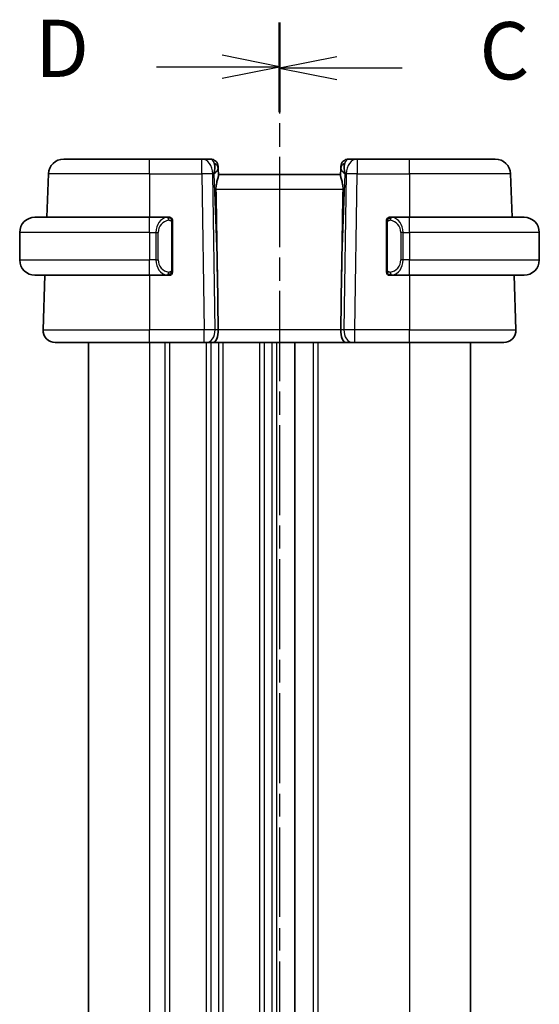
# Model space of a CAD drawing. Units: millimetres. Extents: x 0 to 2190, y 0 to 422.
# Drawn here: x 524 to 558, y 262 to 327 of the extents above; entities that cross this region are included whole.
import ezdxf

# ---------------------------------------------------------------- set-up
doc = ezdxf.new("R2010")
doc.units = ezdxf.units.MM
doc.linetypes.add('CHAIN', pattern=[0.3543, 0.2362, -0.0295, 0.0591, -0.0295])
for name, color, linetype, lineweight in [('Section Line (ISO)', 7, 'CHAIN', 25), ('Visible (ISO)', 7, 'Continuous', 35), ('Visible Narrow (ISO)', 7, 'Continuous', 25)]:
    doc.layers.add(name, color=color, linetype=linetype, lineweight=lineweight)
doc.styles.add('Note Text (TK)', font='MS PGothic.ttf')

# ---------------------------------------------------------------- blocks, each defined once
blk = doc.blocks.new('2dTransSection2')
at = {"layer": 'Section Line (ISO)', "linetype": 'CHAIN', "ltscale": 16.488758}
blk.add_line((107.595, 225.686), (107.595, 140.056), dxfattribs=at)
at = {"layer": 'Section Line (ISO)', "linetype": 'Continuous', "lineweight": 50}
for p, q in [((107.595, 225.686), (107.595, 221.844)), ((107.595, 143.898), (107.595, 140.056))]:
    blk.add_line(p, q, dxfattribs=at)
at = {"layer": 'Section Line (ISO)', "linetype": 'Continuous'}
for p, q in [((110.095, 224.265), (107.595, 223.765)), ((110.095, 223.765), (107.595, 223.765)), ((107.595, 223.765), (110.095, 223.265)), ((112.952, 223.765), (110.095, 223.765)), ((110.095, 142.477), (107.595, 141.977)), ((110.095, 141.977), (107.595, 141.977)), ((107.595, 141.977), (110.095, 141.477)), ((112.952, 141.977), (110.095, 141.977))]:
    blk.add_line(p, q, dxfattribs=at)
at = {"layer": 'Section Line (ISO)', "char_height": 2.5, "attachment_point": 7, "style": 'Note Text (TK)'}
for insert in [(116.319, 222.493), (116.319, 140.705)]:
    blk.add_mtext('C', dxfattribs=dict(at, insert=insert))
blk = doc.blocks.new('2dTransSection3')
at = {"layer": 'Section Line (ISO)', "linetype": 'CHAIN', "ltscale": 16.515024}
blk.add_line((107.595, 225.751), (107.595, 139.982), dxfattribs=at)
at = {"layer": 'Section Line (ISO)', "linetype": 'Continuous', "lineweight": 50}
for p, q in [((107.595, 225.751), (107.595, 221.899)), ((107.595, 143.833), (107.595, 139.982))]:
    blk.add_line(p, q, dxfattribs=at)
at = {"layer": 'Section Line (ISO)', "linetype": 'Continuous'}
for p, q in [((107.595, 223.825), (105.095, 224.325)), ((102.237, 223.825), (105.095, 223.825)), ((105.095, 223.825), (107.595, 223.825)), ((105.095, 223.325), (107.595, 223.825)), ((107.595, 141.907), (105.095, 142.407)), ((102.237, 141.907), (105.095, 141.907)), ((105.095, 141.907), (107.595, 141.907)), ((105.095, 141.407), (107.595, 141.907))]:
    blk.add_line(p, q, dxfattribs=at)
at = {"layer": 'Section Line (ISO)', "char_height": 2.5, "attachment_point": 7, "style": 'Note Text (TK)'}
for insert in [(96.94, 222.597), (96.94, 140.679)]:
    blk.add_mtext('D', dxfattribs=dict(at, insert=insert))

msp = doc.modelspace()

# ---------------------------------------------------------------- linework, layer by layer
at = {"layer": 'Visible (ISO)'}
for p, q in [((526.5277, 317.6965), (532.143, 317.6965)), ((535.5694, 317.6965), (532.143, 317.6965)), ((536.1252, 317.6965), (535.5694, 317.6965)), ((545.7166, 317.6965), (545.1607, 317.6965)), ((549.143, 317.6965), (545.7166, 317.6965)), ((549.143, 317.6965), (554.7582, 317.6965)), ((536.6249, 317.214), (536.6296, 317.0795)), ((536.6458, 316.6157), (536.6296, 317.0795)), ((544.6564, 317.0795), (544.6402, 316.6157)), ((544.6564, 317.0795), (544.661, 317.214)), ((525.5283, 316.7314), (525.4293, 313.8965)), ((544.643, 316.6965), (536.643, 316.6965)), ((555.7576, 316.7314), (555.8566, 313.8965)), ((524.643, 313.8965), (532.143, 313.8965)), ((533.3465, 313.8965), (532.143, 313.8965)), ((549.143, 313.8965), (547.937, 313.8965)), ((549.143, 313.8965), (556.643, 313.8965)), ((533.643, 310.4708), (533.643, 313.5223)), ((547.643, 313.5223), (547.643, 310.4708)), ((547.9632, 313.6763), (547.9632, 313.6763)), ((523.643, 312.8965), (523.643, 311.0965)), ((557.643, 312.8965), (557.643, 311.0965)), ((532.6269, 310.6965), (532.6271, 310.6965)), ((548.4772, 310.6965), (548.4772, 310.6965)), ((532.143, 310.0965), (524.643, 310.0965)), ((525.2966, 310.0965), (525.1719, 306.5245)), ((532.143, 310.0965), (533.3489, 310.0965)), ((536.5783, 310.1653), (536.631, 306.5245)), ((544.7076, 310.1653), (544.655, 306.5245)), ((547.9394, 310.0965), (549.143, 310.0965)), ((556.643, 310.0965), (549.143, 310.0965)), ((555.9893, 310.0965), (556.1141, 306.5245)), ((532.143, 305.6965), (525.9714, 305.6965)), ((528.1428, 305.6965), (528.1428, 219.6965)), ((532.143, 305.6965), (535.717, 305.6965)), ((535.8584, 305.6965), (535.717, 305.6965)), ((535.8584, 305.6965), (536.2998, 305.6965)), ((536.2998, 305.6965), (544.9861, 305.6965)), ((541.6428, 305.6965), (541.6428, 219.6965)), ((541.6437, 305.6965), (541.6437, 219.6965)), ((541.6438, 305.6965), (541.6438, 219.6965)), ((544.9861, 305.6965), (545.4276, 305.6965)), ((545.5689, 305.6965), (545.4276, 305.6965)), ((545.5689, 305.6965), (549.143, 305.6965)), ((555.3146, 305.6965), (549.143, 305.6965)), ((553.1437, 305.6965), (553.1437, 219.6965))]:
    msp.add_line(p, q, dxfattribs=at)
for centre, radius, start, end in [((526.5277, 316.6965), 1, 90, 178), ((536.1252, 317.1965), 0.5, 2, 90), ((545.1607, 317.1965), 0.5, 90, 178), ((554.7582, 316.6965), 1, 2, 90), ((524.643, 312.8965), 1, 90, 180), ((533.443, 313.6965), 0.2, 45, 90), ((533.443, 313.6965), 0.2, 0, 45), ((547.843, 313.6965), 0.2, 135, 180), ((547.843, 313.6965), 0.2, 90, 135), ((556.643, 312.8965), 1, 0, 90), ((524.643, 311.0965), 1, 180, 270), ((556.643, 311.0965), 1, 270, 0), ((533.443, 310.2965), 0.2, 270, 315), ((533.443, 310.2965), 0.2, 315, 0), ((547.843, 310.2965), 0.2, 180, 225), ((547.843, 310.2965), 0.2, 225, 270), ((525.9714, 306.4965), 0.8, 178, 270), ((555.3146, 306.4965), 0.8, 270, 2)]:
    msp.add_arc(centre, radius, start, end, dxfattribs=at)
for centre, major_axis, ratio, start_param, end_param in [((535.6424, 316.6965), (0.5516, 0.9478), 0.5778316, 5.0716909, 5.8565845), ((535.6424, 316.6965), (-0.9796, -0.4183), 0.2945397, 2.2434093, 3.0283029), ((545.6436, 316.6965), (-0.9796, 0.4183), 0.2945397, 0.1132898, 0.8981833), ((545.6436, 316.6965), (-0.5516, 0.9478), 0.5778316, 0.4266008, 1.2114944), ((534.6632, 344.7359), (1.7085, -48.8902), 0.0204415, 0.7846837, 0.9349827), ((546.6227, 344.7359), (-1.7085, -48.8902), 0.0204415, 5.3482026, 5.4985016), ((536.2998, 306.4965), (0, -0.8), 0.4142136, 0, 1.6057029), ((544.9861, 306.4965), (0, -0.8), 0.4142136, 4.6774824, 6.2831853)]:
    msp.add_ellipse(centre, major_axis=major_axis, ratio=ratio, start_param=start_param, end_param=end_param, dxfattribs=at)
for points, knots in [([(536.4819, 315.7314), (536.4799, 315.8418), (536.4924, 315.9568), (536.5367, 316.1766), (536.568, 316.2805), (536.6169, 316.4483), (536.6398, 316.5314), (536.6457, 316.5952), (536.6461, 316.6058), (536.6458, 316.6157)], [-0.52708201, -0.52708201, -0.52708201, -0.52708201, -0.49414897, -0.49414897, -0.45917691, -0.45917691, -0.42488566, -0.42488566, -0.41759708, -0.41759708, -0.41759708, -0.41759708]), ([(544.6402, 316.6157), (544.6399, 316.6058), (544.6402, 316.5952), (544.6462, 316.5314), (544.669, 316.4483), (544.718, 316.2805), (544.7492, 316.1766), (544.7935, 315.9568), (544.8061, 315.8418), (544.8041, 315.7314)], [-0.11152395, -0.11152395, -0.11152395, -0.11152395, -0.10423537, -0.10423537, -0.06994412, -0.06994412, -0.03497206, -0.03497206, -0.00203902, -0.00203902, -0.00203902, -0.00203902]), ([(533.3756, 313.8965), (533.3702, 313.8965), (533.3653, 313.8965), (533.3609, 313.8965), (533.3558, 313.8966), (533.3516, 313.8966), (533.3489, 313.8966)], [0.74172688, 0.74172688, 0.74172688, 0.74172688, 0.86054632, 0.86054632, 0.86054632, 1, 1, 1, 1]), ([(533.443, 313.8965), (533.4426, 313.8965), (533.4419, 313.8965), (533.4387, 313.8965), (533.4367, 313.8965), (533.434, 313.8965), (533.4307, 313.8965), (533.4278, 313.8965), (533.4245, 313.8965), (533.4205, 313.8965), (533.4167, 313.8965), (533.4124, 313.8965), (533.4076, 313.8965), (533.4027, 313.8965), (533.3974, 313.8965), (533.3921, 313.8965), (533.3864, 313.8965), (533.3808, 313.8965), (533.3756, 313.8965)], [0, 0, 0, 0, 0.19035453, 0.19035453, 0.19035453, 0.31386322, 0.31386322, 0.31386322, 0.42140608, 0.42140608, 0.42140608, 0.52396797, 0.52396797, 0.52396797, 0.62813475, 0.62813475, 0.62813475, 0.74172688, 0.74172688, 0.74172688, 0.74172688]), ([(547.9104, 313.8965), (547.9042, 313.8965), (547.8974, 313.8965), (547.8906, 313.8965), (547.8844, 313.8965), (547.8782, 313.8965), (547.8728, 313.8965), (547.8674, 313.8965), (547.8629, 313.8965), (547.859, 313.8965), (547.8547, 313.8965), (547.8513, 313.8965), (547.8486, 313.8965), (547.8445, 313.8965), (547.8436, 313.8965), (547.843, 313.8965)], [0.25827312, 0.25827312, 0.25827312, 0.25827312, 0.39314391, 0.39314391, 0.39314391, 0.51690147, 0.51690147, 0.51690147, 0.64201572, 0.64201572, 0.64201572, 0.78266988, 0.78266988, 0.78266988, 1, 1, 1, 1]), ([(547.937, 313.8965), (547.9355, 313.8965), (547.9335, 313.8965), (547.9312, 313.8965), (547.9257, 313.8966), (547.9186, 313.8965), (547.9104, 313.8965)], [0.00000016, 0.00000016, 0.00000016, 0.00000016, 0.07789573, 0.07789573, 0.07789573, 0.25827312, 0.25827312, 0.25827312, 0.25827312]), ([(533.643, 313.6502), (533.643, 313.6561), (533.643, 313.6616), (533.643, 313.6665), (533.643, 313.6714), (533.643, 313.6758), (533.643, 313.6795), (533.643, 313.6832), (533.643, 313.6862), (533.643, 313.6886), (533.643, 313.691), (533.643, 313.6927), (533.643, 313.694), (533.643, 313.6942), (533.643, 313.6945), (533.643, 313.6947), (533.643, 313.6954), (533.643, 313.6959), (533.643, 313.6962), (533.643, 313.6965), (533.643, 313.6965), (533.643, 313.6965)], [0.5, 0.5, 0.5, 0.5, 0.58502424, 0.58502424, 0.58502424, 0.66947181, 0.66947181, 0.66947181, 0.75324782, 0.75324782, 0.75324782, 0.83626522, 0.83626522, 0.83626522, 0.85443497, 0.85443497, 0.85443497, 0.91835525, 0.91835525, 0.91835525, 1, 1, 1, 1]), ([(533.643, 313.5223), (533.643, 313.5281), (533.643, 313.5339), (533.643, 313.54), (533.643, 313.546), (533.643, 313.5521), (533.643, 313.5585), (533.643, 313.5648), (533.643, 313.5714), (533.643, 313.5779), (533.643, 313.5845), (533.643, 313.5911), (533.643, 313.5975), (533.643, 313.604), (533.643, 313.6104), (533.643, 313.6165), (533.643, 313.6227), (533.643, 313.6286), (533.643, 313.6342), (533.643, 313.6399), (533.643, 313.6453), (533.643, 313.6502)], [0, 0, 0, 0, 0.07187067, 0.07187067, 0.07187067, 0.14250295, 0.14250295, 0.14250295, 0.21256871, 0.21256871, 0.21256871, 0.28268769, 0.28268769, 0.28268769, 0.35348445, 0.35348445, 0.35348445, 0.42564648, 0.42564648, 0.42564648, 0.5, 0.5, 0.5, 0.5]), ([(547.643, 313.6965), (547.643, 313.6965), (547.643, 313.6965), (547.643, 313.6959), (547.643, 313.6953), (547.643, 313.6941), (547.643, 313.6921), (547.643, 313.6901), (547.643, 313.6872), (547.643, 313.6835), (547.643, 313.6797), (547.643, 313.675), (547.643, 313.6696), (547.643, 313.664), (547.643, 313.6575), (547.643, 313.6506)], [0, 0, 0, 0, 0.10026775, 0.10026775, 0.10026775, 0.19847065, 0.19847065, 0.19847065, 0.29651622, 0.29651622, 0.29651622, 0.39628078, 0.39628078, 0.39628078, 0.5, 0.5, 0.5, 0.5]), ([(547.643, 313.6506), (547.643, 313.6388), (547.643, 313.6248), (547.643, 313.6101), (547.643, 313.5957), (547.643, 313.5805), (547.643, 313.5654), (547.643, 313.5636), (547.643, 313.5618), (547.643, 313.5601), (547.643, 313.547), (547.643, 313.5343), (547.643, 313.5223)], [0.5, 0.5, 0.5, 0.5, 0.6699894, 0.6699894, 0.6699894, 0.83656608, 0.83656608, 0.83656608, 0.85622576, 0.85622576, 0.85622576, 1, 1, 1, 1]), ([(533.3489, 310.0966), (533.3504, 310.0966), (533.3524, 310.0965), (533.3548, 310.0965), (533.3602, 310.0965), (533.3674, 310.0965), (533.3756, 310.0965)], [0.00000016, 0.00000016, 0.00000016, 0.00000016, 0.07789573, 0.07789573, 0.07789573, 0.25827312, 0.25827312, 0.25827312, 0.25827312]), ([(533.3756, 310.0965), (533.3818, 310.0965), (533.3886, 310.0965), (533.3953, 310.0965), (533.4016, 310.0965), (533.4078, 310.0965), (533.4131, 310.0965), (533.4185, 310.0965), (533.4231, 310.0965), (533.4269, 310.0965), (533.4312, 310.0965), (533.4346, 310.0965), (533.4373, 310.0965), (533.4415, 310.0965), (533.4424, 310.0965), (533.443, 310.0965)], [0.25827312, 0.25827312, 0.25827312, 0.25827312, 0.39314391, 0.39314391, 0.39314391, 0.51690147, 0.51690147, 0.51690147, 0.64201572, 0.64201572, 0.64201572, 0.78266988, 0.78266988, 0.78266988, 1, 1, 1, 1]), ([(533.643, 310.3425), (533.643, 310.3543), (533.643, 310.3683), (533.643, 310.383), (533.643, 310.3974), (533.643, 310.4126), (533.643, 310.4277), (533.643, 310.4295), (533.643, 310.4312), (533.643, 310.433), (533.643, 310.4461), (533.643, 310.4588), (533.643, 310.4708)], [0.5, 0.5, 0.5, 0.5, 0.6699894, 0.6699894, 0.6699894, 0.83656608, 0.83656608, 0.83656608, 0.85622576, 0.85622576, 0.85622576, 1, 1, 1, 1]), ([(533.643, 310.2965), (533.643, 310.2965), (533.643, 310.2966), (533.643, 310.2972), (533.643, 310.2978), (533.643, 310.299), (533.643, 310.301), (533.643, 310.303), (533.643, 310.3059), (533.643, 310.3096), (533.643, 310.3134), (533.643, 310.318), (533.643, 310.3235), (533.643, 310.3291), (533.643, 310.3355), (533.643, 310.3425)], [0, 0, 0, 0, 0.10026775, 0.10026775, 0.10026775, 0.19847065, 0.19847065, 0.19847065, 0.29651622, 0.29651622, 0.29651622, 0.39628078, 0.39628078, 0.39628078, 0.5, 0.5, 0.5, 0.5]), ([(547.643, 310.4708), (547.643, 310.465), (547.643, 310.4592), (547.643, 310.4531), (547.643, 310.4471), (547.643, 310.4409), (547.643, 310.4346), (547.643, 310.4282), (547.643, 310.4217), (547.643, 310.4152), (547.643, 310.4086), (547.643, 310.402), (547.643, 310.3956), (547.643, 310.389), (547.643, 310.3827), (547.643, 310.3766), (547.643, 310.3704), (547.643, 310.3645), (547.643, 310.3589), (547.643, 310.3532), (547.643, 310.3478), (547.643, 310.3429)], [0, 0, 0, 0, 0.07187067, 0.07187067, 0.07187067, 0.14250295, 0.14250295, 0.14250295, 0.21256871, 0.21256871, 0.21256871, 0.28268769, 0.28268769, 0.28268769, 0.35348445, 0.35348445, 0.35348445, 0.42564648, 0.42564648, 0.42564648, 0.5, 0.5, 0.5, 0.5]), ([(547.643, 310.3429), (547.643, 310.337), (547.643, 310.3315), (547.643, 310.3266), (547.643, 310.3217), (547.643, 310.3173), (547.643, 310.3136), (547.643, 310.3099), (547.643, 310.3068), (547.643, 310.3044), (547.643, 310.3021), (547.643, 310.3003), (547.643, 310.2991), (547.643, 310.2989), (547.643, 310.2986), (547.643, 310.2984), (547.643, 310.2976), (547.643, 310.2972), (547.643, 310.2969), (547.643, 310.2965), (547.643, 310.2965), (547.643, 310.2965)], [0.5, 0.5, 0.5, 0.5, 0.58502424, 0.58502424, 0.58502424, 0.66947181, 0.66947181, 0.66947181, 0.75324782, 0.75324782, 0.75324782, 0.83626522, 0.83626522, 0.83626522, 0.85443497, 0.85443497, 0.85443497, 0.91835525, 0.91835525, 0.91835525, 1, 1, 1, 1]), ([(547.843, 310.0965), (547.8434, 310.0965), (547.8441, 310.0965), (547.8472, 310.0965), (547.8493, 310.0965), (547.8519, 310.0965), (547.8552, 310.0965), (547.8581, 310.0965), (547.8614, 310.0965), (547.8654, 310.0965), (547.8692, 310.0965), (547.8736, 310.0965), (547.8784, 310.0965), (547.8833, 310.0965), (547.8886, 310.0965), (547.8938, 310.0965), (547.8995, 310.0965), (547.9051, 310.0965), (547.9104, 310.0965)], [0, 0, 0, 0, 0.19035453, 0.19035453, 0.19035453, 0.31386322, 0.31386322, 0.31386322, 0.42140608, 0.42140608, 0.42140608, 0.52396797, 0.52396797, 0.52396797, 0.62813475, 0.62813475, 0.62813475, 0.74172688, 0.74172688, 0.74172688, 0.74172688]), ([(547.9104, 310.0965), (547.9158, 310.0965), (547.9207, 310.0966), (547.925, 310.0965), (547.9301, 310.0965), (547.9344, 310.0965), (547.937, 310.0965)], [0.74172688, 0.74172688, 0.74172688, 0.74172688, 0.86054632, 0.86054632, 0.86054632, 1, 1, 1, 1])]:
    msp.add_open_spline(points, degree=3, knots=knots, dxfattribs=at)
at = {"layer": 'Visible Narrow (ISO)'}
for p, q in [((532.143, 316.7314), (532.143, 317.6965)), ((535.5694, 316.7314), (535.5694, 317.6965)), ((545.7166, 317.6965), (545.7166, 316.7314)), ((549.143, 316.7314), (549.143, 317.6965)), ((532.143, 316.7314), (525.5283, 316.7314)), ((532.143, 316.7314), (535.5694, 316.7314)), ((532.143, 316.7314), (532.143, 313.8965)), ((535.5694, 316.7314), (535.717, 306.5245)), ((536.4237, 306.5245), (536.2761, 316.7314)), ((536.2761, 316.7314), (536.349, 316.7314)), ((536.349, 316.7314), (536.5783, 310.1653)), ((544.7076, 310.1653), (544.9369, 316.7314)), ((545.0099, 316.7314), (544.8622, 306.5245)), ((544.9369, 316.7314), (545.0099, 316.7314)), ((545.5689, 306.5245), (545.7166, 316.7314)), ((545.7166, 316.7314), (549.143, 316.7314)), ((555.7576, 316.7314), (549.143, 316.7314)), ((549.143, 316.7314), (549.143, 313.8965)), ((536.4819, 315.7314), (544.8041, 315.7314)), ((532.143, 312.8965), (532.143, 313.8965)), ((549.143, 312.8965), (549.143, 313.8965)), ((533.5844, 313.5223), (533.6278, 313.5223)), ((533.5844, 313.5223), (533.5844, 310.4708)), ((533.6278, 313.5223), (533.643, 313.5223)), ((547.643, 313.5223), (547.6582, 313.5223)), ((547.6582, 313.5223), (547.7016, 313.5223)), ((547.7016, 310.4708), (547.7016, 313.5223)), ((532.143, 312.8965), (523.643, 312.8965)), ((532.143, 312.8965), (532.5601, 312.8965)), ((532.143, 312.8965), (532.143, 311.0965)), ((532.5601, 312.8965), (532.7016, 312.8965)), ((532.5601, 312.8965), (532.5601, 311.0965)), ((532.7016, 311.0965), (532.7016, 312.8965)), ((548.7258, 312.8965), (548.5844, 312.8965)), ((548.5844, 312.8965), (548.5844, 311.0965)), ((548.7258, 311.0965), (548.7258, 312.8965)), ((548.7258, 312.8965), (549.143, 312.8965)), ((557.643, 312.8965), (549.143, 312.8965)), ((549.143, 312.8965), (549.143, 311.0965)), ((523.643, 311.0965), (532.143, 311.0965)), ((532.5601, 311.0965), (532.143, 311.0965)), ((532.143, 310.0965), (532.143, 311.0965)), ((532.5601, 311.0965), (532.7016, 311.0965)), ((548.7258, 311.0965), (548.5844, 311.0965)), ((549.143, 311.0965), (548.7258, 311.0965)), ((549.143, 310.0965), (549.143, 311.0965)), ((549.143, 311.0965), (557.643, 311.0965)), ((532.143, 310.0965), (532.143, 306.5245)), ((533.1428, 310.1343), (533.1428, 310.1341)), ((533.6278, 310.4708), (533.5844, 310.4708)), ((533.643, 310.4708), (533.6278, 310.4708)), ((547.6582, 310.4708), (547.643, 310.4708)), ((547.7016, 310.4708), (547.6582, 310.4708)), ((549.143, 310.0965), (549.143, 306.5245)), ((525.1719, 306.5245), (532.143, 306.5245)), ((532.143, 305.6965), (532.143, 306.5245)), ((535.717, 306.5245), (532.143, 306.5245)), ((535.717, 305.6965), (535.717, 306.5245)), ((536.1428, 306.5267), (536.1428, 306.5267)), ((536.631, 306.5245), (536.4237, 306.5245)), ((544.655, 306.5245), (536.631, 306.5245)), ((544.8622, 306.5245), (544.655, 306.5245)), ((545.5689, 305.6965), (545.5689, 306.5245)), ((549.143, 306.5245), (545.5689, 306.5245)), ((549.143, 305.6965), (549.143, 306.5245)), ((549.143, 306.5245), (556.1141, 306.5245)), ((532.1428, 305.6965), (532.1428, 219.6965)), ((533.1428, 305.6965), (533.1428, 219.6965)), ((533.4428, 305.6965), (533.4428, 219.6965)), ((535.8428, 305.6965), (535.8428, 219.6965)), ((536.1428, 305.807), (536.1428, 305.805)), ((536.1428, 305.6965), (536.1428, 219.6965)), ((536.6428, 305.6965), (536.6428, 219.6965)), ((536.9428, 305.6965), (536.9428, 219.6965)), ((539.3428, 305.6965), (539.3428, 219.6965)), ((539.6428, 305.6965), (539.6428, 219.6965)), ((540.1428, 305.6965), (540.1428, 219.6965)), ((540.4428, 305.6965), (540.4428, 219.6965)), ((542.8438, 305.6965), (542.8438, 219.6965)), ((543.1438, 305.6965), (543.1438, 219.6965)), ((549.1438, 305.6965), (549.1438, 219.6965))]:
    msp.add_line(p, q, dxfattribs=at)
for centre, start, end in [((533.5016, 312.8965), 97.635382, 180), ((547.7844, 312.8965), 0, 82.364618), ((533.5016, 311.0965), 180, 262.364618), ((547.7844, 311.0965), 277.635382, 0)]:
    msp.add_arc(centre, 0.8, start, end, dxfattribs=at)
for centre, major_axis, ratio, start_param, end_param in [((535.5694, 316.6965), (0, 1), 0.7071068, 4.7472956, 6.2831853), ((536.1427, 316.6965), (0.02, -1), 0.3534303, 2.3835443, 3.1345405), ((545.1433, 316.6965), (0.02, 1), 0.3534303, 0.0070521, 0.7580483), ((545.7166, 316.6965), (0, 1), 0.7071068, 0, 1.5358897), ((536.1299, 317.062), (0.4997, 0.0174), 0.8284489, 0, 1.0382549), ((536.1252, 317.1965), (0.4997, 0.0174), 0.0312262, 0.3449251, 0.3519), ((545.156, 317.062), (-0.4997, 0.0174), 0.8284489, 5.2449304, 6.2831853), ((545.1607, 317.1965), (-0.4997, 0.0174), 0.0312262, 5.9312854, 5.9382604), ((535.5694, 316.6965), (0.9999, 0.0145), 0.0348959, 0.785398, 1.5702916), ((545.7166, 316.6965), (0.9999, -0.0145), 0.0348959, 1.5713011, 2.3561946), ((533.3601, 312.8965), (0, -1), 0.8, 3.2748552, 4.712389), ((533.2538, 313.6894), (-0.0266, 0.1982), 0.7039511, 5.3566507, 6.0950034), ((533.2538, 313.6894), (-0.0266, 0.1982), 0.7039511, 4.618298, 5.3566507), ((548.0321, 313.6894), (-0.0266, -0.1982), 0.7039511, 4.0681273, 4.80648), ((548.0321, 313.6894), (0.0266, 0.1982), 0.7039511, 0.1881819, 0.9265346), ((547.9258, 312.8965), (0, 1), 0.8, 4.712389, 6.1499228), ((533.3601, 311.0965), (0, -1), 0.8, 4.712389, 6.1499228), ((547.9258, 311.0965), (0, 1), 0.8, 3.2748552, 4.712389), ((533.2538, 310.3036), (-0.0266, -0.1982), 0.7039511, 0.1881819, 0.9265346), ((533.2538, 310.3036), (0.0266, 0.1982), 0.7039511, 4.0681273, 4.8064799), ((548.0321, 310.3036), (0.0266, -0.1982), 0.7039511, 4.618298, 5.3566507), ((548.0321, 310.3036), (0.0266, -0.1982), 0.7039511, 5.3566507, 6.0950034), ((535.7169, 306.4965), (-0.9999, -0.0116), 0.0279164, 3.9270715, 4.711965), ((535.8584, 306.4965), (0, -0.8), 0.7071068, 0, 1.6057029), ((545.4276, 306.4965), (0, -0.8), 0.7071068, 4.6774824, 6.2831853), ((545.569, 306.4965), (-0.9999, 0.0116), 0.0279164, 4.7128129, 5.4977064)]:
    msp.add_ellipse(centre, major_axis=major_axis, ratio=ratio, start_param=start_param, end_param=end_param, dxfattribs=at)
for points, knots in [([(533.3489, 313.8966), (533.3481, 313.8966), (533.3468, 313.8965), (533.3449, 313.8965), (533.341, 313.8965), (533.3348, 313.8964), (533.3275, 313.896), (533.3221, 313.8958), (533.316, 313.8954), (533.3098, 313.8949), (533.3038, 313.8944), (533.2976, 313.8938), (533.2915, 313.8931), (533.2849, 313.8923), (533.2784, 313.8915), (533.2728, 313.8907), (533.2636, 313.8893), (533.2565, 313.8881), (533.2538, 313.8877)], [0.00000014, 0.00000014, 0.00000014, 0.00000014, 0.09424462, 0.09424462, 0.09424462, 0.29608497, 0.29608497, 0.29608497, 0.44613462, 0.44613462, 0.44613462, 0.58843853, 0.58843853, 0.58843853, 0.74422937, 0.74422937, 0.74422937, 1, 1, 1, 1]), ([(548.0321, 313.8877), (548.0288, 313.8882), (548.0184, 313.89), (548.0056, 313.8917), (547.9976, 313.8928), (547.9885, 313.8938), (547.9798, 313.8945), (547.9707, 313.8954), (547.9621, 313.8959), (547.9549, 313.8962), (547.946, 313.8965), (547.9393, 313.8965), (547.937, 313.8965)], [0, 0, 0, 0, 0.3215828, 0.3215828, 0.3215828, 0.5255123, 0.5255123, 0.5255123, 0.7373622, 0.7373622, 0.7373622, 1, 1, 1, 1]), ([(533.3953, 313.6894), (533.4009, 313.6902), (533.4066, 313.6909), (533.4125, 313.6915), (533.4185, 313.692), (533.4247, 313.6923), (533.4313, 313.6922), (533.4378, 313.6922), (533.4447, 313.6918), (533.4517, 313.691), (533.4587, 313.6902), (533.4658, 313.6889), (533.4728, 313.6873), (533.4799, 313.6857), (533.4869, 313.6836), (533.4936, 313.6811), (533.5003, 313.6786), (533.5068, 313.6757), (533.513, 313.6723), (533.5192, 313.6689), (533.5252, 313.665), (533.5308, 313.6606)], [0, 0, 0, 0, 0.071275, 0.071275, 0.071275, 0.14246065, 0.14246065, 0.14246065, 0.21364074, 0.21364074, 0.21364074, 0.28489899, 0.28489899, 0.28489899, 0.35632005, 0.35632005, 0.35632005, 0.42799051, 0.42799051, 0.42799051, 0.5, 0.5, 0.5, 0.5]), ([(533.5308, 313.6606), (533.5365, 313.6563), (533.5418, 313.6515), (533.5469, 313.6461), (533.5518, 313.6409), (533.5564, 313.6352), (533.5605, 313.6292), (533.5646, 313.6232), (533.5682, 313.6168), (533.5712, 313.6103), (533.5742, 313.6037), (533.5765, 313.5968), (533.5784, 313.59), (533.5801, 313.5837), (533.5813, 313.5775), (533.5822, 313.5709), (533.5832, 313.5631), (533.5839, 313.5544), (533.5842, 313.5458), (533.5844, 313.538), (533.5844, 313.5303), (533.5844, 313.5223)], [0.5, 0.5, 0.5, 0.5, 0.57172447, 0.57172447, 0.57172447, 0.6426242, 0.6426242, 0.6426242, 0.71336021, 0.71336021, 0.71336021, 0.78457822, 0.78457822, 0.78457822, 0.85049403, 0.85049403, 0.85049403, 0.92879556, 0.92879556, 0.92879556, 1, 1, 1, 1]), ([(547.7016, 313.5223), (547.7016, 313.5404), (547.7017, 313.559), (547.7045, 313.5763), (547.7074, 313.5934), (547.713, 313.6093), (547.7213, 313.6233), (547.7302, 313.6382), (547.7421, 313.651), (547.7547, 313.6606)], [0, 0, 0, 0, 0.16464555, 0.16464555, 0.16464555, 0.3268563, 0.3268563, 0.3268563, 0.5, 0.5, 0.5, 0.5]), ([(547.7547, 313.6606), (547.7626, 313.6667), (547.7713, 313.6719), (547.7806, 313.6763), (547.7897, 313.6806), (547.7994, 313.6841), (547.8095, 313.6867), (547.8191, 313.6891), (547.8287, 313.6907), (547.838, 313.6916), (547.8476, 313.6924), (547.8568, 313.6924), (547.8656, 313.692), (547.8744, 313.6915), (547.8828, 313.6905), (547.8907, 313.6894)], [0.5, 0.5, 0.5, 0.5, 0.60524772, 0.60524772, 0.60524772, 0.707891, 0.707891, 0.707891, 0.80414857, 0.80414857, 0.80414857, 0.90207429, 0.90207429, 0.90207429, 1, 1, 1, 1]), ([(533.2538, 310.1054), (533.2571, 310.1049), (533.2676, 310.1031), (533.2803, 310.1014), (533.2884, 310.1003), (533.2975, 310.0993), (533.3062, 310.0985), (533.3152, 310.0977), (533.3238, 310.0972), (533.3311, 310.0969), (533.34, 310.0966), (533.3466, 310.0966), (533.3489, 310.0966)], [0, 0, 0, 0, 0.3215828, 0.3215828, 0.3215828, 0.5255123, 0.5255123, 0.5255123, 0.7373622, 0.7373622, 0.7373622, 1, 1, 1, 1]), ([(533.5313, 310.3325), (533.5233, 310.3264), (533.5147, 310.3212), (533.5054, 310.3168), (533.4963, 310.3125), (533.4866, 310.309), (533.4764, 310.3064), (533.4669, 310.3039), (533.4573, 310.3023), (533.4479, 310.3015), (533.4384, 310.3007), (533.4292, 310.3006), (533.4204, 310.3011), (533.4116, 310.3016), (533.4032, 310.3026), (533.3953, 310.3036)], [0.5, 0.5, 0.5, 0.5, 0.60524772, 0.60524772, 0.60524772, 0.707891, 0.707891, 0.707891, 0.80414857, 0.80414857, 0.80414857, 0.90207429, 0.90207429, 0.90207429, 1, 1, 1, 1]), ([(533.5844, 310.4708), (533.5844, 310.4527), (533.5843, 310.4341), (533.5814, 310.4167), (533.5786, 310.3996), (533.573, 310.3838), (533.5647, 310.3698), (533.5558, 310.3548), (533.5439, 310.342), (533.5313, 310.3325)], [0, 0, 0, 0, 0.16464555, 0.16464555, 0.16464555, 0.3268563, 0.3268563, 0.3268563, 0.5, 0.5, 0.5, 0.5]), ([(547.7551, 310.3325), (547.7495, 310.3368), (547.7441, 310.3416), (547.7391, 310.3469), (547.7341, 310.3522), (547.7295, 310.3579), (547.7254, 310.3639), (547.7213, 310.3699), (547.7178, 310.3762), (547.7148, 310.3828), (547.7118, 310.3894), (547.7094, 310.3963), (547.7076, 310.4031), (547.7059, 310.4094), (547.7047, 310.4156), (547.7038, 310.4222), (547.7027, 310.43), (547.7021, 310.4387), (547.7018, 310.4473), (547.7015, 310.4551), (547.7016, 310.4628), (547.7016, 310.4708)], [0.5, 0.5, 0.5, 0.5, 0.57172447, 0.57172447, 0.57172447, 0.6426242, 0.6426242, 0.6426242, 0.71336021, 0.71336021, 0.71336021, 0.78457822, 0.78457822, 0.78457822, 0.85049403, 0.85049403, 0.85049403, 0.92879556, 0.92879556, 0.92879556, 1, 1, 1, 1]), ([(547.8907, 310.3036), (547.8851, 310.3029), (547.8794, 310.3021), (547.8734, 310.3016), (547.8675, 310.3011), (547.8612, 310.3008), (547.8547, 310.3009), (547.8481, 310.3009), (547.8413, 310.3013), (547.8343, 310.3021), (547.8273, 310.3029), (547.8202, 310.3041), (547.8131, 310.3058), (547.8061, 310.3074), (547.7991, 310.3095), (547.7924, 310.312), (547.7856, 310.3145), (547.7791, 310.3174), (547.773, 310.3208), (547.7667, 310.3242), (547.7608, 310.3281), (547.7551, 310.3325)], [0, 0, 0, 0, 0.071275, 0.071275, 0.071275, 0.14246065, 0.14246065, 0.14246065, 0.21364074, 0.21364074, 0.21364074, 0.28489899, 0.28489899, 0.28489899, 0.35632005, 0.35632005, 0.35632005, 0.42799051, 0.42799051, 0.42799051, 0.5, 0.5, 0.5, 0.5]), ([(547.937, 310.0965), (547.9378, 310.0965), (547.9392, 310.0965), (547.941, 310.0966), (547.9449, 310.0966), (547.9511, 310.0967), (547.9585, 310.0971), (547.9639, 310.0973), (547.9699, 310.0977), (547.9762, 310.0982), (547.9822, 310.0987), (547.9884, 310.0993), (547.9945, 310.1), (548.0011, 310.1008), (548.0075, 310.1016), (548.0132, 310.1024), (548.0224, 310.1037), (548.0295, 310.105), (548.0321, 310.1054)], [0.00000014, 0.00000014, 0.00000014, 0.00000014, 0.09424462, 0.09424462, 0.09424462, 0.29608497, 0.29608497, 0.29608497, 0.44613462, 0.44613462, 0.44613462, 0.58843853, 0.58843853, 0.58843853, 0.74422937, 0.74422937, 0.74422937, 1, 1, 1, 1])]:
    msp.add_open_spline(points, degree=3, knots=knots, dxfattribs=at)
for points in [[(533.5685, 313.7987), (533.5626, 313.8026), (533.55, 313.8096), (533.5281, 313.8189), (533.501, 313.8258), (533.4679, 313.8309), (533.4281, 313.833), (533.3865, 313.8303), (533.3623, 313.8258), (533.3495, 313.8235)], [(533.5685, 313.7987), (533.556, 313.8164), (533.5279, 313.8458), (533.4562, 313.8843), (533.4004, 313.8965), (533.3756, 313.8965)], [(533.5685, 313.7987), (533.5673, 313.7901), (533.5646, 313.7709), (533.5536, 313.7204), (533.5398, 313.6794), (533.5308, 313.6606)], [(533.5685, 313.7987), (533.5692, 313.803), (533.5703, 313.8109), (533.5721, 313.8209), (533.5745, 313.8293), (533.5775, 313.8356), (533.5816, 313.8384), (533.5833, 313.8381), (533.5844, 313.838)], [(533.5685, 313.7987), (533.5739, 313.7911), (533.584, 313.7749), (533.5973, 313.7464), (533.6088, 313.7118), (533.6185, 313.6692), (533.6252, 313.6188), (533.628, 313.5676), (533.6278, 313.538), (533.6278, 313.5223)], [(533.5685, 313.7987), (533.5824, 313.7896), (533.6059, 313.7691), (533.6352, 313.7141), (533.643, 313.6698), (533.643, 313.6502)], [(547.7173, 313.7988), (547.7034, 313.7898), (547.68, 313.7693), (547.6508, 313.7145), (547.643, 313.6702), (547.643, 313.6506)], [(547.7173, 313.7988), (547.7046, 313.7811), (547.6836, 313.7419), (547.6595, 313.6386), (547.6582, 313.5589), (547.6582, 313.5223)], [(547.7173, 313.7988), (547.7165, 313.804), (547.7152, 313.8133), (547.7129, 313.8246), (547.7099, 313.8335), (547.7053, 313.8384), (547.7031, 313.8382), (547.7016, 313.838)], [(547.7173, 313.7988), (547.7299, 313.8165), (547.7581, 313.8459), (547.8297, 313.8843), (547.8856, 313.8965), (547.9104, 313.8965)], [(547.7173, 313.7988), (547.7256, 313.8042), (547.7436, 313.8139), (547.7782, 313.8251), (547.8244, 313.8323), (547.8834, 313.8328), (547.9185, 313.8267), (547.9365, 313.8235)], [(547.7173, 313.7988), (547.7185, 313.7902), (547.7211, 313.7708), (547.732, 313.7204), (547.7457, 313.6794), (547.7547, 313.6606)], [(533.5687, 310.1943), (533.5604, 310.1888), (533.5424, 310.1792), (533.5077, 310.168), (533.4616, 310.1608), (533.4025, 310.1603), (533.3675, 310.1663), (533.3495, 310.1696)], [(533.5687, 310.1943), (533.5561, 310.1766), (533.5278, 310.1472), (533.4562, 310.1088), (533.4004, 310.0965), (533.3756, 310.0965)], [(533.5687, 310.1943), (533.5675, 310.2029), (533.5649, 310.2223), (533.554, 310.2727), (533.5402, 310.3137), (533.5313, 310.3325)], [(533.5687, 310.1943), (533.5814, 310.212), (533.6024, 310.2512), (533.6265, 310.3545), (533.6278, 310.4342), (533.6278, 310.4708)], [(533.5687, 310.1943), (533.5826, 310.2033), (533.606, 310.2238), (533.6352, 310.2786), (533.643, 310.3229), (533.643, 310.3425)], [(533.5687, 310.1943), (533.5694, 310.1891), (533.5707, 310.1798), (533.5731, 310.1685), (533.5761, 310.1596), (533.5806, 310.1546), (533.5829, 310.1549), (533.5844, 310.1551)], [(547.7174, 310.1944), (547.7036, 310.2034), (547.6801, 310.224), (547.6508, 310.2789), (547.643, 310.3233), (547.643, 310.3429)], [(547.7174, 310.1944), (547.712, 310.202), (547.702, 310.2181), (547.6887, 310.2467), (547.6771, 310.2813), (547.6675, 310.3239), (547.6607, 310.3743), (547.6579, 310.4254), (547.6582, 310.4551), (547.6582, 310.4708)], [(547.7174, 310.1944), (547.7168, 310.1901), (547.7157, 310.1822), (547.7138, 310.1721), (547.7115, 310.1638), (547.7085, 310.1575), (547.7043, 310.1547), (547.7027, 310.155), (547.7016, 310.1551)], [(547.7174, 310.1944), (547.7186, 310.203), (547.7213, 310.2222), (547.7324, 310.2727), (547.7462, 310.3137), (547.7551, 310.3325)], [(547.7174, 310.1944), (547.7233, 310.1905), (547.7359, 310.1835), (547.7578, 310.1742), (547.7849, 310.1673), (547.8181, 310.1622), (547.8579, 310.1601), (547.8994, 310.1628), (547.9236, 310.1673), (547.9365, 310.1696)], [(547.7174, 310.1944), (547.73, 310.1767), (547.758, 310.1472), (547.8298, 310.1088), (547.8856, 310.0965), (547.9104, 310.0965)]]:
    msp.add_open_spline(points, degree=3, dxfattribs=at)

# ---------------------------------------------------------------- block references
at = {"layer": 'Section Line (ISO)', "xscale": 1.5, "yscale": 1.5, "zscale": 1.5}
for name in ['2dTransSection3', '2dTransSection2']:
    msp.add_blockref(name, (379.25, -12), dxfattribs=at)

doc.saveas('drawing.dxf')
